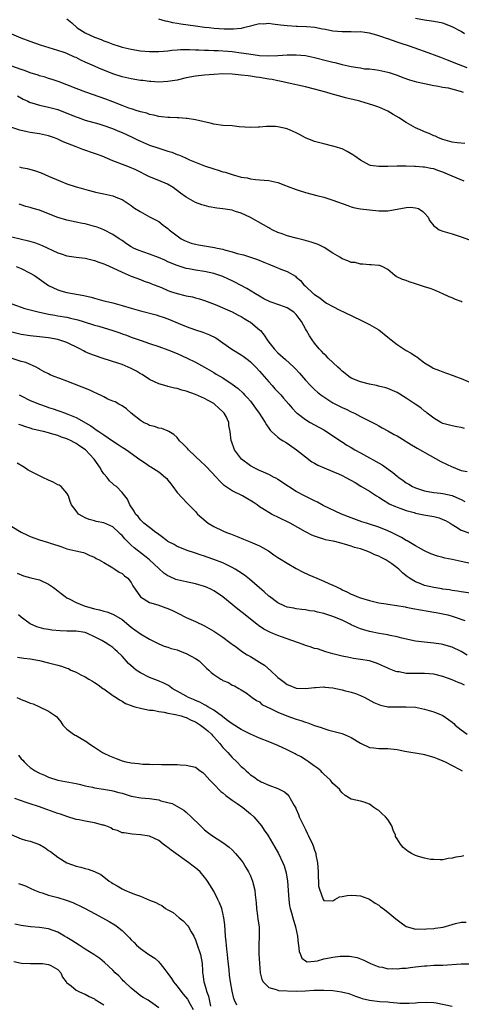
# Model space of a CAD drawing. Units: inches. Extents: x 2583000 to 2586000, y 1494000 to 1497000.
# Drawn here: x 2583389 to 2583485, y 1494338 to 1494553 of the extents above; entities that cross this region are included whole.
import ezdxf

# ---------------------------------------------------------------- set-up
doc = ezdxf.new("R2010")
doc.units = ezdxf.units.IN
doc.header["$MEASUREMENT"] = 0
doc.layers.add('LD25831494_2ft', color=186, linetype='Continuous')

msp = doc.modelspace()

# ---------------------------------------------------------------- linework, layer by layer
at = {"layer": 'LD25831494_2ft'}
for points, elevation in [([(2583398.95, 1494553), (2583400.07, 1494552.07), (2583401.22, 1494551), (2583403, 1494549.96), (2583405, 1494548.97), (2583406.45, 1494548.45), (2583407, 1494548.21), (2583407.9, 1494547.9), (2583409, 1494547.46), (2583410.38, 1494547), (2583411, 1494546.8), (2583413, 1494546.33), (2583415, 1494546.03), (2583417, 1494545.86), (2583419, 1494545.85), (2583420.05, 1494545.95), (2583421, 1494546), (2583421.88, 1494546.12), (2583423, 1494546.19), (2583423.74, 1494546.26), (2583425.71, 1494546.29), (2583427, 1494546.24), (2583427.77, 1494546.23), (2583429, 1494546.16), (2583429.86, 1494546.14), (2583431, 1494546.07), (2583431.95, 1494546.05), (2583434.09, 1494545.91), (2583435, 1494545.83), (2583437, 1494545.59), (2583438.66, 1494545.34), (2583440.99, 1494545.01), (2583443, 1494544.88), (2583445, 1494544.96), (2583447, 1494545.13), (2583448.84, 1494545.16), (2583449, 1494545.16), (2583451, 1494544.96), (2583453, 1494544.54), (2583455.83, 1494543.83), (2583457, 1494543.51), (2583457.43, 1494543.43), (2583459, 1494543.02), (2583461, 1494542.58), (2583462.4, 1494542.4), (2583463, 1494542.26), (2583463.89, 1494542.11), (2583465, 1494542.05), (2583466.1, 1494541.9), (2583467, 1494541.82), (2583469, 1494541.37), (2583469.27, 1494541.27), (2583471, 1494540.69), (2583472.22, 1494540.22), (2583473.68, 1494539.68), (2583475.24, 1494539.24), (2583477, 1494538.86), (2583479, 1494538.46), (2583479.62, 1494538.38), (2583481, 1494538.08), (2583482.1, 1494537.9), (2583484.78, 1494537.22), (2583485, 1494537.15), (2583485.41, 1494537)], 10736), ([(2583486.28, 1494542.28), (2583484.38, 1494543), (2583482, 1494544), (2583480.55, 1494544.55), (2583477, 1494545.84), (2583475.73, 1494546.27), (2583473.73, 1494547), (2583471.69, 1494547.69), (2583471, 1494547.91), (2583469, 1494548.6), (2583468.69, 1494548.69), (2583467.87, 1494549), (2583467, 1494549.3), (2583466.56, 1494549.44), (2583465, 1494549.84), (2583463.97, 1494550.03), (2583463, 1494550.12), (2583462.09, 1494550.09), (2583461, 1494550.16), (2583459.83, 1494550.17), (2583459, 1494550.14), (2583457, 1494550.29), (2583455.38, 1494550.62), (2583454.76, 1494550.76), (2583453.09, 1494551.09), (2583451.24, 1494551.24), (2583449.29, 1494551.29), (2583449, 1494551.29), (2583447, 1494551.42), (2583445.6, 1494551.6), (2583445, 1494551.69), (2583443.79, 1494551.79), (2583443, 1494551.95), (2583441.83, 1494551.83), (2583441, 1494551.89), (2583439.5, 1494551.5), (2583439, 1494551.4), (2583437.49, 1494551), (2583437, 1494550.9), (2583435.29, 1494550.71), (2583435, 1494550.73), (2583433.26, 1494550.74), (2583431.1, 1494550.9), (2583430.02, 1494551), (2583429, 1494551.11), (2583427, 1494551.36), (2583423.81, 1494551.81), (2583423, 1494551.97), (2583422.09, 1494552.09), (2583421, 1494552.39), (2583420.45, 1494552.45), (2583419, 1494552.88)], 10734), ([(2583485.72, 1494549.72), (2583485, 1494550.19), (2583483, 1494551.26), (2583481, 1494552.01), (2583479, 1494552.43), (2583477, 1494552.71), (2583475, 1494553.05)], 10732), ([(2583485.79, 1494525.79), (2583484.07, 1494525.93), (2583483, 1494526.1), (2583481.5, 1494526.5), (2583481, 1494526.66), (2583480.06, 1494527), (2583479.37, 1494527.37), (2583479, 1494527.5), (2583478.01, 1494528.01), (2583477, 1494528.34), (2583476.56, 1494528.56), (2583475.49, 1494529), (2583475, 1494529.24), (2583474.49, 1494529.51), (2583473, 1494530.37), (2583471.99, 1494531), (2583471.41, 1494531.41), (2583470.14, 1494532.14), (2583469, 1494532.85), (2583467, 1494533.74), (2583465.91, 1494534.09), (2583462.88, 1494535), (2583461.37, 1494535.37), (2583461, 1494535.48), (2583459.77, 1494535.77), (2583459, 1494535.99), (2583458.2, 1494536.2), (2583456.64, 1494536.64), (2583455.47, 1494537), (2583453, 1494537.67), (2583451, 1494538.16), (2583447, 1494539.03), (2583445.4, 1494539.4), (2583445, 1494539.43), (2583443.74, 1494539.74), (2583443, 1494539.85), (2583441, 1494540.21), (2583440.28, 1494540.28), (2583439, 1494540.49), (2583438.52, 1494540.52), (2583437, 1494540.72), (2583435, 1494540.9), (2583433, 1494540.95), (2583431, 1494540.85), (2583429, 1494540.69), (2583427, 1494540.45), (2583425, 1494540.09), (2583423, 1494539.64), (2583421, 1494539.28), (2583419, 1494539.19), (2583417.32, 1494539.32), (2583417, 1494539.33), (2583415.52, 1494539.52), (2583415, 1494539.56), (2583413, 1494539.88), (2583411, 1494540.36), (2583409, 1494541), (2583407, 1494541.76), (2583406.12, 1494542.12), (2583405, 1494542.63), (2583403, 1494543.56), (2583402, 1494544), (2583401, 1494544.52), (2583400.65, 1494544.65), (2583399, 1494545.39), (2583398.36, 1494545.64), (2583397, 1494546.1), (2583393.22, 1494547.22), (2583391, 1494548.01), (2583389, 1494548.79), (2583387, 1494549.61)], 10738), ([(2583485.62, 1494517.62), (2583483, 1494518.66), (2583481, 1494519.52), (2583479.9, 1494519.9), (2583479, 1494520.24), (2583478.35, 1494520.35), (2583477, 1494520.65), (2583476.65, 1494520.65), (2583475, 1494520.8), (2583474.79, 1494520.79), (2583473, 1494520.85), (2583472.83, 1494520.83), (2583471, 1494520.84), (2583469, 1494520.78), (2583467, 1494520.75), (2583465.23, 1494521), (2583465, 1494521.05), (2583463, 1494522.13), (2583461.75, 1494523), (2583461.33, 1494523.33), (2583461, 1494523.54), (2583460.07, 1494524.07), (2583459, 1494524.6), (2583458.72, 1494524.72), (2583457.8, 1494525), (2583457, 1494525.22), (2583455, 1494525.69), (2583453, 1494526.25), (2583451, 1494527.04), (2583449.73, 1494527.73), (2583449, 1494528.09), (2583447, 1494529.02), (2583445, 1494529.46), (2583444.5, 1494529.5), (2583442.51, 1494529.49), (2583441, 1494529.34), (2583440.66, 1494529.34), (2583439, 1494529.26), (2583436.56, 1494529.44), (2583435, 1494529.62), (2583433, 1494529.75), (2583431, 1494530.01), (2583430.21, 1494530.21), (2583427, 1494530.95), (2583425.24, 1494531.24), (2583425, 1494531.25), (2583423.38, 1494531.38), (2583423, 1494531.36), (2583421.44, 1494531.44), (2583421, 1494531.43), (2583419.61, 1494531.61), (2583419, 1494531.66), (2583417.94, 1494531.94), (2583417, 1494532.15), (2583416.38, 1494532.38), (2583415, 1494532.73), (2583414.81, 1494532.81), (2583414.11, 1494533), (2583413.27, 1494533.27), (2583413, 1494533.33), (2583412.49, 1494533.51), (2583411, 1494534.08), (2583409, 1494534.91), (2583407.49, 1494535.49), (2583403.13, 1494537), (2583401, 1494537.82), (2583399, 1494538.62), (2583397.27, 1494539.27), (2583395.77, 1494539.77), (2583395, 1494539.98), (2583394.23, 1494540.23), (2583393, 1494540.57), (2583392.69, 1494540.69), (2583391, 1494541.23), (2583389.71, 1494541.71), (2583389, 1494541.93), (2583387, 1494542.63)], 10740), ([(2583388.18, 1494536.18), (2583389.46, 1494535.46), (2583390.43, 1494535), (2583390.8, 1494534.8), (2583391, 1494534.73), (2583391.35, 1494534.65), (2583393, 1494534.15), (2583394.04, 1494533.96), (2583395, 1494533.74), (2583397, 1494533.2), (2583398.58, 1494532.58), (2583401, 1494531.59), (2583401.44, 1494531.44), (2583403, 1494530.92), (2583405.95, 1494530.05), (2583407, 1494529.71), (2583408.95, 1494529.05), (2583410.42, 1494528.42), (2583411, 1494528.2), (2583413.2, 1494527.2), (2583414.53, 1494526.53), (2583415, 1494526.31), (2583417, 1494525.46), (2583419, 1494524.76), (2583420.36, 1494524.36), (2583421, 1494524.13), (2583421.89, 1494523.89), (2583423, 1494523.42), (2583423.33, 1494523.33), (2583424.04, 1494523), (2583425, 1494522.59), (2583425.73, 1494522.27), (2583429, 1494520.94), (2583431, 1494520.25), (2583431.97, 1494519.97), (2583433, 1494519.65), (2583433.53, 1494519.53), (2583435, 1494519.06), (2583437, 1494518.49), (2583438.3, 1494518.3), (2583439, 1494518.06), (2583440.08, 1494517.92), (2583441, 1494517.9), (2583443, 1494517.74), (2583445, 1494517.27), (2583446.65, 1494516.65), (2583447, 1494516.53), (2583449, 1494515.74), (2583451, 1494515.11), (2583453.51, 1494514.49), (2583455, 1494514.09), (2583456.31, 1494513.69), (2583457, 1494513.46), (2583460.25, 1494512.25), (2583461, 1494512.01), (2583461.8, 1494511.8), (2583463, 1494511.55), (2583465, 1494511.3), (2583467, 1494511.13), (2583469, 1494511.15), (2583471, 1494511.48), (2583473, 1494511.86), (2583473.89, 1494511.89), (2583475, 1494511.79), (2583475.65, 1494511.65), (2583476.58, 1494511), (2583477, 1494510.6), (2583477.77, 1494509.77), (2583478.08, 1494509), (2583479, 1494507.86), (2583479.51, 1494507.51), (2583480.17, 1494507), (2583481, 1494506.66), (2583483, 1494506.12), (2583485, 1494505.48), (2583486.78, 1494504.78)], 10742), ([(2583485.22, 1494491.22), (2583485, 1494491.34), (2583483.75, 1494491.75), (2583483, 1494492.16), (2583482.35, 1494492.35), (2583481, 1494493.04), (2583479, 1494493.88), (2583478.18, 1494494.18), (2583477, 1494494.52), (2583475, 1494495.21), (2583473.64, 1494495.64), (2583473, 1494495.91), (2583472.16, 1494496.16), (2583470.82, 1494496.82), (2583470.47, 1494497), (2583469, 1494498.32), (2583467.71, 1494499), (2583467.17, 1494499.17), (2583467, 1494499.2), (2583465.36, 1494499.36), (2583465, 1494499.32), (2583463.52, 1494499.52), (2583463, 1494499.46), (2583461.83, 1494499.83), (2583461, 1494499.86), (2583460.25, 1494500.25), (2583459, 1494500.66), (2583458.49, 1494501), (2583457, 1494501.91), (2583455.11, 1494503.11), (2583453.77, 1494503.77), (2583452.28, 1494504.28), (2583450.7, 1494504.7), (2583449, 1494505.13), (2583447, 1494505.68), (2583445.9, 1494506.1), (2583445, 1494506.42), (2583443.77, 1494507), (2583443.27, 1494507.27), (2583443, 1494507.41), (2583440.69, 1494508.69), (2583440.18, 1494509), (2583439, 1494509.64), (2583437, 1494510.58), (2583435.74, 1494511), (2583435, 1494511.23), (2583433.47, 1494511.47), (2583433, 1494511.58), (2583431.71, 1494511.71), (2583430.01, 1494512.01), (2583429, 1494512.25), (2583428.43, 1494512.43), (2583427, 1494512.96), (2583425, 1494514.09), (2583423.76, 1494515), (2583422.18, 1494516.18), (2583420.92, 1494516.92), (2583419, 1494517.7), (2583417, 1494518.55), (2583416.13, 1494519), (2583415, 1494519.54), (2583414.03, 1494520.03), (2583412.64, 1494520.64), (2583411.68, 1494521), (2583409, 1494522.05), (2583406.69, 1494523), (2583405.46, 1494523.46), (2583405, 1494523.6), (2583402.46, 1494524.46), (2583401, 1494525.04), (2583398.18, 1494526.18), (2583397, 1494526.73), (2583396.31, 1494527), (2583395, 1494527.47), (2583393, 1494527.91), (2583391, 1494528.21), (2583390.34, 1494528.34), (2583388.71, 1494528.71), (2583387, 1494529.26)], 10744), ([(2583388.68, 1494520.68), (2583389, 1494520.59), (2583390.33, 1494520.33), (2583391.9, 1494519.9), (2583393.37, 1494519.37), (2583395, 1494518.68), (2583397.55, 1494517.55), (2583399, 1494516.97), (2583401, 1494516.37), (2583402.08, 1494516.08), (2583403.62, 1494515.62), (2583405, 1494515.27), (2583405.2, 1494515.2), (2583407, 1494514.85), (2583409, 1494514.42), (2583410.02, 1494513.98), (2583411, 1494513.58), (2583411.93, 1494513), (2583413, 1494512.25), (2583413.72, 1494511.72), (2583414.99, 1494511), (2583417, 1494509.83), (2583418.6, 1494509), (2583419, 1494508.77), (2583419.98, 1494507.98), (2583421, 1494507.28), (2583421.31, 1494507), (2583423, 1494505.66), (2583423.92, 1494505), (2583424.64, 1494504.64), (2583425, 1494504.48), (2583426.1, 1494504.1), (2583427, 1494503.85), (2583427.71, 1494503.71), (2583431.14, 1494503.14), (2583431.73, 1494503), (2583433, 1494502.74), (2583433.38, 1494502.62), (2583435, 1494502.21), (2583436.15, 1494501.85), (2583437.51, 1494501.51), (2583439, 1494501.03), (2583440.52, 1494500.52), (2583441.95, 1494499.95), (2583443, 1494499.48), (2583444.27, 1494499), (2583445.62, 1494498.38), (2583447, 1494497.86), (2583448.84, 1494496.84), (2583449, 1494496.68), (2583449.9, 1494495.9), (2583450.64, 1494495), (2583451, 1494494.71), (2583452.79, 1494493), (2583452.92, 1494492.92), (2583453, 1494492.84), (2583454.15, 1494492.15), (2583455, 1494491.39), (2583455.61, 1494491), (2583457, 1494490.24), (2583458.53, 1494489.47), (2583459.48, 1494489), (2583463.24, 1494487.24), (2583465, 1494486.33), (2583467, 1494485.15), (2583469, 1494483.58), (2583469.71, 1494483), (2583471, 1494481.98), (2583473, 1494480.68), (2583474.06, 1494480.06), (2583475, 1494479.4), (2583475.27, 1494479.27), (2583477, 1494477.96), (2583478.57, 1494477), (2583478.85, 1494476.85), (2583480.27, 1494476.27), (2583481, 1494476.02), (2583481.74, 1494475.74), (2583483.22, 1494475.22), (2583483.71, 1494475), (2583485, 1494474.55), (2583487, 1494473.7)], 10746), ([(2583485.69, 1494463.69), (2583485, 1494463.87), (2583484.03, 1494464.03), (2583483, 1494464.27), (2583482.39, 1494464.39), (2583481, 1494464.78), (2583480.84, 1494464.84), (2583480.51, 1494465), (2583479, 1494465.88), (2583477.57, 1494467), (2583477.27, 1494467.27), (2583477, 1494467.43), (2583476.16, 1494468.16), (2583474.95, 1494469), (2583473, 1494470.3), (2583471, 1494471.48), (2583469, 1494472.36), (2583468.51, 1494472.51), (2583466.92, 1494472.92), (2583466.47, 1494473), (2583465, 1494473.32), (2583463, 1494473.84), (2583461, 1494474.67), (2583460.48, 1494475), (2583459.67, 1494475.67), (2583459, 1494476.15), (2583458.57, 1494476.57), (2583458.05, 1494477), (2583455.96, 1494479), (2583455.52, 1494479.52), (2583455, 1494479.95), (2583454.53, 1494480.53), (2583454.03, 1494481), (2583453, 1494482.26), (2583452.46, 1494483), (2583451.87, 1494483.87), (2583451.24, 1494485), (2583451, 1494485.38), (2583450.14, 1494487), (2583449.62, 1494487.62), (2583449, 1494488.49), (2583448.51, 1494489), (2583447, 1494489.95), (2583445.44, 1494490.56), (2583443.31, 1494491.31), (2583441.95, 1494491.95), (2583441, 1494492.48), (2583440.12, 1494493), (2583438.21, 1494494.21), (2583435.6, 1494495.6), (2583435, 1494495.86), (2583434.23, 1494496.23), (2583433, 1494496.77), (2583432.36, 1494497), (2583431, 1494497.45), (2583429, 1494497.87), (2583427, 1494498.16), (2583425.55, 1494498.45), (2583425, 1494498.54), (2583423, 1494499.18), (2583421, 1494500.02), (2583420.33, 1494500.33), (2583418.93, 1494500.93), (2583417, 1494501.67), (2583414.54, 1494502.54), (2583413.54, 1494503), (2583413, 1494503.29), (2583411.95, 1494503.95), (2583411, 1494504.62), (2583410.4, 1494505), (2583409, 1494505.99), (2583407, 1494507), (2583405.55, 1494507.55), (2583405, 1494507.73), (2583403, 1494508.28), (2583402.39, 1494508.39), (2583401, 1494508.68), (2583399, 1494509.07), (2583397, 1494509.68), (2583395, 1494510.49), (2583393, 1494511.24), (2583391.63, 1494511.63), (2583391, 1494511.82), (2583390.06, 1494512.06), (2583389, 1494512.39), (2583388.54, 1494512.54)], 10748), ([(2583387, 1494505.48), (2583388.81, 1494505), (2583390.61, 1494504.61), (2583392.16, 1494504.16), (2583393.58, 1494503.58), (2583397, 1494501.99), (2583397.74, 1494501.74), (2583399, 1494501.33), (2583401, 1494501.02), (2583403, 1494500.77), (2583405, 1494500.29), (2583405.94, 1494499.94), (2583407, 1494499.58), (2583407.38, 1494499.38), (2583409, 1494498.71), (2583411, 1494497.72), (2583413, 1494496.85), (2583415, 1494496.12), (2583415.8, 1494495.8), (2583417, 1494495.43), (2583417.28, 1494495.28), (2583417.98, 1494495), (2583419.63, 1494494.37), (2583421, 1494493.77), (2583421.56, 1494493.56), (2583423, 1494493.08), (2583424.69, 1494492.69), (2583425, 1494492.59), (2583426.36, 1494492.36), (2583427, 1494492.15), (2583427.93, 1494491.93), (2583429, 1494491.56), (2583431.34, 1494490.66), (2583435, 1494489.11), (2583436.36, 1494488.36), (2583437, 1494488.05), (2583437.64, 1494487.64), (2583438.75, 1494487), (2583439, 1494486.83), (2583441, 1494485.18), (2583441.19, 1494485), (2583442.01, 1494484.01), (2583442.64, 1494483), (2583443, 1494482.51), (2583444.16, 1494481), (2583445, 1494480.15), (2583446.67, 1494478.67), (2583448.51, 1494477), (2583448.75, 1494476.75), (2583449.71, 1494475.71), (2583451, 1494474.2), (2583452.1, 1494473), (2583453, 1494472.13), (2583453.6, 1494471.6), (2583454.37, 1494471), (2583455, 1494470.56), (2583457, 1494469.29), (2583459, 1494468.24), (2583459.86, 1494467.86), (2583461, 1494467.29), (2583461.68, 1494467), (2583463, 1494466.29), (2583464.47, 1494465.53), (2583465.61, 1494465), (2583466.52, 1494464.52), (2583467, 1494464.21), (2583467.77, 1494463.77), (2583469, 1494463.14), (2583470.38, 1494462.38), (2583471, 1494462.07), (2583472.74, 1494461), (2583473, 1494460.86), (2583474.1, 1494460.1), (2583475, 1494459.62), (2583475.36, 1494459.36), (2583478.21, 1494457.79), (2583480.5, 1494456.5), (2583483, 1494455.29), (2583483.22, 1494455.22), (2583483.72, 1494455), (2583485, 1494454.53), (2583486.25, 1494454.25)], 10750), ([(2583387.9, 1494499), (2583389, 1494498.54), (2583391, 1494497.54), (2583391.88, 1494497), (2583395, 1494494.86), (2583397, 1494493.86), (2583397.66, 1494493.66), (2583399, 1494493.29), (2583402.66, 1494492.66), (2583404.27, 1494492.27), (2583405, 1494492.04), (2583407, 1494491.53), (2583407.4, 1494491.4), (2583409, 1494491.05), (2583411, 1494490.51), (2583413, 1494489.87), (2583415, 1494489.28), (2583418.42, 1494488.42), (2583419, 1494488.25), (2583419.95, 1494487.95), (2583421, 1494487.59), (2583425, 1494485.91), (2583427, 1494485.17), (2583428.65, 1494484.65), (2583430.11, 1494484.11), (2583431.44, 1494483.44), (2583433, 1494482.36), (2583434.96, 1494480.96), (2583437, 1494479.74), (2583437.45, 1494479.45), (2583437.99, 1494479), (2583438.56, 1494478.56), (2583439, 1494478.2), (2583440.21, 1494477), (2583441, 1494476.14), (2583442.02, 1494475), (2583443, 1494473.84), (2583443.77, 1494473), (2583444.34, 1494472.34), (2583445.61, 1494471), (2583446.25, 1494470.25), (2583447.39, 1494469), (2583448.09, 1494468.09), (2583449.07, 1494467.07), (2583449.17, 1494467), (2583451, 1494465.63), (2583452.07, 1494465), (2583453, 1494464.49), (2583455, 1494463.36), (2583455.59, 1494463), (2583457, 1494462.09), (2583458.86, 1494460.86), (2583459, 1494460.78), (2583460.05, 1494460.05), (2583461, 1494459.51), (2583461.8, 1494459), (2583463, 1494458.32), (2583467.77, 1494455.77), (2583470.09, 1494454.09), (2583471, 1494453.27), (2583471.36, 1494453), (2583472.33, 1494452.33), (2583473, 1494451.81), (2583473.54, 1494451.54), (2583474.37, 1494451), (2583475, 1494450.7), (2583477, 1494450.05), (2583478.13, 1494449.87), (2583479, 1494449.71), (2583480.43, 1494449.57), (2583481, 1494449.48), (2583483, 1494449.03), (2583484.43, 1494448.43), (2583485, 1494448.16), (2583485.76, 1494447.76)], 10752), ([(2583387, 1494490.84), (2583389.84, 1494489.84), (2583393, 1494489.02), (2583394.67, 1494488.67), (2583395, 1494488.62), (2583396.35, 1494488.35), (2583397, 1494488.26), (2583399, 1494487.9), (2583399.75, 1494487.75), (2583401.36, 1494487.36), (2583402.54, 1494487), (2583405, 1494486.21), (2583405.95, 1494485.95), (2583409, 1494485.01), (2583410.51, 1494484.51), (2583411, 1494484.33), (2583411.99, 1494483.99), (2583413, 1494483.6), (2583415.17, 1494482.83), (2583417, 1494482.2), (2583419, 1494481.53), (2583421, 1494480.82), (2583423, 1494480.01), (2583425.2, 1494479), (2583427, 1494478.09), (2583429, 1494477.03), (2583431, 1494475.89), (2583431.54, 1494475.54), (2583433, 1494474.68), (2583435, 1494473.36), (2583436.35, 1494472.35), (2583437.39, 1494471.39), (2583437.74, 1494471), (2583438.37, 1494470.37), (2583439, 1494469.6), (2583440.12, 1494468.12), (2583440.92, 1494467), (2583442.24, 1494465), (2583442.48, 1494464.48), (2583443, 1494463.75), (2583443.29, 1494463.29), (2583443.6, 1494463), (2583445, 1494461.75), (2583445.41, 1494461.41), (2583446.13, 1494461), (2583446.65, 1494460.65), (2583447, 1494460.43), (2583449.04, 1494459.04), (2583451, 1494457.46), (2583452.42, 1494456.42), (2583453, 1494456.12), (2583453.7, 1494455.7), (2583455.09, 1494455.09), (2583457, 1494454.31), (2583458.23, 1494453.77), (2583459, 1494453.43), (2583459.85, 1494453), (2583461.86, 1494451.86), (2583463.11, 1494451.11), (2583465, 1494450.01), (2583466.51, 1494449), (2583467, 1494448.71), (2583468.01, 1494448.01), (2583469, 1494447.45), (2583469.27, 1494447.27), (2583470.63, 1494446.63), (2583471, 1494446.48), (2583471.78, 1494446.22), (2583473, 1494445.75), (2583474.69, 1494445.31), (2583475, 1494445.2), (2583476.07, 1494445), (2583476.83, 1494444.83), (2583479, 1494444.45), (2583480.17, 1494444.17), (2583481, 1494443.85), (2583481.58, 1494443.58), (2583482.6, 1494443), (2583483, 1494442.71), (2583483.72, 1494442.28), (2583485, 1494441.46), (2583486.83, 1494440.83)], 10754), ([(2583487, 1494434.22), (2583485, 1494434.69), (2583483, 1494435.11), (2583481.4, 1494435.4), (2583481, 1494435.55), (2583479.8, 1494435.8), (2583478.37, 1494436.37), (2583477, 1494436.96), (2583475, 1494438.1), (2583473.2, 1494439.2), (2583473, 1494439.27), (2583471.93, 1494439.93), (2583469.77, 1494441), (2583469, 1494441.36), (2583467, 1494442.14), (2583465, 1494442.8), (2583464.34, 1494443), (2583463.34, 1494443.34), (2583461, 1494444.18), (2583458.84, 1494445), (2583454.88, 1494446.88), (2583453.6, 1494447.6), (2583453, 1494447.88), (2583452.27, 1494448.27), (2583450.92, 1494448.92), (2583449, 1494449.95), (2583447.32, 1494451), (2583445, 1494452.57), (2583444.73, 1494452.73), (2583444.18, 1494453), (2583443, 1494453.66), (2583441.88, 1494454.12), (2583441, 1494454.51), (2583439.95, 1494455), (2583439, 1494455.55), (2583437.08, 1494457), (2583435.56, 1494459), (2583434.89, 1494460.89), (2583434.83, 1494461), (2583434.61, 1494463), (2583434.32, 1494464.32), (2583434.3, 1494465), (2583433.69, 1494466.31), (2583433.31, 1494467), (2583433, 1494467.32), (2583432.12, 1494468.12), (2583431.2, 1494469), (2583431, 1494469.13), (2583429.79, 1494469.79), (2583429, 1494470.17), (2583427.04, 1494471.04), (2583425, 1494471.82), (2583424.04, 1494472.04), (2583423, 1494472.41), (2583422.45, 1494472.45), (2583421, 1494472.85), (2583420.87, 1494472.87), (2583419, 1494473.38), (2583417, 1494474.33), (2583415.41, 1494475.41), (2583415, 1494475.61), (2583414.16, 1494476.16), (2583413, 1494476.74), (2583411, 1494477.59), (2583410.07, 1494477.93), (2583406.9, 1494478.9), (2583405, 1494479.54), (2583403.96, 1494479.96), (2583403, 1494480.36), (2583402.57, 1494480.57), (2583401.83, 1494481), (2583399, 1494482.39), (2583397.25, 1494483), (2583397, 1494483.07), (2583395, 1494483.41), (2583393, 1494483.65), (2583391, 1494483.86), (2583389, 1494484.15), (2583387, 1494484.65)], 10756), ([(2583487, 1494427.73), (2583485, 1494428.02), (2583484.18, 1494428.18), (2583483, 1494428.33), (2583482.45, 1494428.45), (2583481, 1494428.66), (2583480.72, 1494428.72), (2583479, 1494428.99), (2583477, 1494429.46), (2583476.2, 1494429.8), (2583475, 1494430.24), (2583473.72, 1494431), (2583473.29, 1494431.29), (2583473, 1494431.57), (2583472.17, 1494432.17), (2583471.36, 1494433), (2583471, 1494433.31), (2583469.88, 1494434.12), (2583469, 1494434.73), (2583468.56, 1494435), (2583467.5, 1494435.5), (2583467, 1494435.79), (2583466.11, 1494436.11), (2583465, 1494436.69), (2583464.76, 1494436.76), (2583464.24, 1494437), (2583463, 1494437.4), (2583461.7, 1494437.7), (2583461, 1494437.99), (2583459.54, 1494438.46), (2583459, 1494438.57), (2583457.45, 1494439), (2583457.07, 1494439.07), (2583457, 1494439.1), (2583455.4, 1494439.4), (2583455, 1494439.55), (2583453.86, 1494439.86), (2583453, 1494440.16), (2583452.42, 1494440.42), (2583451, 1494441.1), (2583447.71, 1494443), (2583447.24, 1494443.24), (2583443.58, 1494445), (2583443, 1494445.32), (2583442.07, 1494445.93), (2583441, 1494446.6), (2583440.45, 1494447), (2583439.59, 1494447.59), (2583438.36, 1494448.36), (2583437.25, 1494449), (2583435, 1494450.08), (2583433.26, 1494451.26), (2583433, 1494451.49), (2583432.23, 1494452.23), (2583431.58, 1494453), (2583429.39, 1494455.39), (2583429, 1494455.76), (2583428.34, 1494456.34), (2583425.53, 1494459), (2583425.29, 1494459.29), (2583424.3, 1494460.3), (2583423.56, 1494461), (2583423, 1494461.71), (2583422.33, 1494462.33), (2583421.18, 1494463), (2583421.1, 1494463.1), (2583419.66, 1494463.66), (2583419, 1494463.76), (2583418.07, 1494464.07), (2583417, 1494464.35), (2583416.57, 1494464.57), (2583415.66, 1494465), (2583415, 1494465.41), (2583413.01, 1494467.01), (2583411.95, 1494467.95), (2583411, 1494468.58), (2583410.77, 1494468.77), (2583410.29, 1494469), (2583409.48, 1494469.48), (2583409, 1494469.63), (2583407.91, 1494470.09), (2583407, 1494470.57), (2583406.74, 1494470.74), (2583405.39, 1494471.39), (2583405, 1494471.51), (2583404, 1494472), (2583399, 1494473.98), (2583397.44, 1494474.56), (2583396.21, 1494475), (2583395.36, 1494475.36), (2583395, 1494475.56), (2583394.03, 1494476.03), (2583393, 1494476.6), (2583392.76, 1494476.76), (2583392.28, 1494477), (2583390.02, 1494478.02), (2583389, 1494478.29), (2583387.07, 1494478.93)], 10758), ([(2583388.58, 1494471), (2583389, 1494470.77), (2583391, 1494469.77), (2583393, 1494468.93), (2583394.45, 1494468.45), (2583395, 1494468.24), (2583395.97, 1494467.97), (2583397, 1494467.6), (2583397.46, 1494467.46), (2583398.65, 1494467), (2583399, 1494466.89), (2583399.21, 1494466.79), (2583401, 1494466.07), (2583404.22, 1494464.22), (2583405, 1494463.65), (2583405.4, 1494463.4), (2583405.97, 1494463), (2583406.6, 1494462.6), (2583407, 1494462.28), (2583408.95, 1494461), (2583410.15, 1494460.15), (2583411, 1494459.62), (2583411.37, 1494459.37), (2583411.97, 1494459), (2583414.9, 1494456.9), (2583416.09, 1494456.09), (2583417, 1494455.48), (2583417.32, 1494455.32), (2583419, 1494454.21), (2583420.49, 1494453), (2583420.74, 1494452.74), (2583421, 1494452.37), (2583421.63, 1494451.63), (2583422.12, 1494451), (2583423, 1494449.71), (2583425.31, 1494447.31), (2583425.59, 1494447), (2583427, 1494445.57), (2583427.49, 1494445), (2583429.35, 1494443.35), (2583429.8, 1494443), (2583431, 1494442.28), (2583433, 1494441.32), (2583433.8, 1494441), (2583434.69, 1494440.69), (2583435, 1494440.55), (2583436.13, 1494440.13), (2583437.53, 1494439.53), (2583438.97, 1494438.97), (2583441, 1494438.07), (2583442.96, 1494436.96), (2583444.14, 1494436.13), (2583445, 1494435.56), (2583445.32, 1494435.32), (2583447, 1494434.28), (2583449, 1494433.13), (2583450.38, 1494432.38), (2583451.75, 1494431.75), (2583453.5, 1494431), (2583455, 1494430.39), (2583456.12, 1494429.88), (2583457, 1494429.51), (2583458.69, 1494428.69), (2583459, 1494428.52), (2583460.04, 1494428.04), (2583461, 1494427.54), (2583461.39, 1494427.39), (2583462.25, 1494427), (2583463, 1494426.72), (2583465, 1494426.13), (2583467, 1494425.67), (2583468.58, 1494425.42), (2583469, 1494425.34), (2583470.91, 1494425.09), (2583472.77, 1494424.77), (2583473, 1494424.74), (2583474.44, 1494424.44), (2583477.8, 1494423.8), (2583479, 1494423.62), (2583479.51, 1494423.51), (2583481, 1494423.25), (2583482.03, 1494423), (2583483, 1494422.74), (2583483.42, 1494422.58), (2583485.77, 1494421.77)], 10760), ([(2583486.27, 1494414.27), (2583485, 1494415.02), (2583483, 1494415.97), (2583482.22, 1494416.22), (2583481, 1494416.55), (2583480.62, 1494416.62), (2583479, 1494416.86), (2583477, 1494417.05), (2583475, 1494417.3), (2583472.06, 1494417.94), (2583471, 1494418.23), (2583469.49, 1494418.51), (2583469, 1494418.64), (2583467.05, 1494418.95), (2583465, 1494419.38), (2583463.74, 1494419.74), (2583463, 1494419.99), (2583462.28, 1494420.28), (2583461, 1494420.88), (2583460.77, 1494421), (2583459, 1494421.85), (2583457, 1494422.68), (2583455.22, 1494423.22), (2583455, 1494423.32), (2583453.6, 1494423.6), (2583453, 1494423.81), (2583451.94, 1494423.94), (2583451, 1494424.13), (2583450.22, 1494424.22), (2583449, 1494424.33), (2583448.46, 1494424.46), (2583447, 1494424.72), (2583446.34, 1494425), (2583445, 1494425.68), (2583443.17, 1494427), (2583443, 1494427.14), (2583442.04, 1494428.05), (2583441, 1494428.92), (2583438.82, 1494430.82), (2583437.68, 1494431.68), (2583436.49, 1494432.49), (2583435.69, 1494433), (2583435, 1494433.39), (2583433, 1494434.37), (2583431, 1494435.13), (2583429.58, 1494435.58), (2583429, 1494435.8), (2583428.08, 1494436.08), (2583427, 1494436.48), (2583426.59, 1494436.59), (2583425.43, 1494437), (2583423, 1494437.96), (2583422.34, 1494438.34), (2583421, 1494439.05), (2583419.92, 1494439.92), (2583419, 1494440.53), (2583418.75, 1494440.75), (2583418.35, 1494441), (2583417, 1494442.04), (2583415.78, 1494443), (2583415.4, 1494443.4), (2583415, 1494443.78), (2583414.49, 1494444.49), (2583413.95, 1494445), (2583413.66, 1494445.66), (2583412.73, 1494447), (2583412.23, 1494448.23), (2583411.63, 1494449), (2583411, 1494449.72), (2583409.78, 1494451), (2583409.32, 1494451.32), (2583409, 1494451.58), (2583408.26, 1494452.26), (2583407.75, 1494453), (2583407, 1494453.79), (2583406.51, 1494454.51), (2583406.28, 1494455), (2583404.92, 1494457), (2583403.02, 1494459.02), (2583401.82, 1494459.82), (2583401, 1494460.42), (2583400.58, 1494460.58), (2583399.89, 1494461), (2583399, 1494461.44), (2583397.8, 1494461.8), (2583397, 1494462.13), (2583395.41, 1494462.59), (2583395, 1494462.69), (2583393.85, 1494463), (2583393.15, 1494463.15), (2583391.54, 1494463.54), (2583391, 1494463.73), (2583389.99, 1494463.99), (2583389, 1494464.37), (2583388.52, 1494464.52)], 10762), ([(2583485.73, 1494407.73), (2583485, 1494408.04), (2583484.3, 1494408.3), (2583483, 1494408.86), (2583481, 1494409.58), (2583479, 1494410.09), (2583477, 1494410.27), (2583475.79, 1494410.21), (2583473.76, 1494410.24), (2583473, 1494410.27), (2583471.42, 1494410.58), (2583471, 1494410.64), (2583470.71, 1494410.71), (2583470.01, 1494411), (2583469.28, 1494411.28), (2583468.99, 1494411.41), (2583467, 1494412.31), (2583466.5, 1494412.5), (2583465, 1494412.98), (2583463, 1494413.33), (2583461.51, 1494413.51), (2583460.18, 1494413.82), (2583459, 1494414.01), (2583457.59, 1494414.41), (2583457, 1494414.54), (2583455.44, 1494415), (2583453.6, 1494415.6), (2583453, 1494415.72), (2583452.07, 1494416.07), (2583451, 1494416.33), (2583450.53, 1494416.53), (2583449.28, 1494417), (2583447, 1494417.77), (2583445.76, 1494418.24), (2583445, 1494418.5), (2583443.87, 1494419), (2583443.25, 1494419.25), (2583441.92, 1494419.92), (2583440.74, 1494420.74), (2583440.42, 1494421), (2583439, 1494422.06), (2583437.83, 1494423), (2583436.24, 1494424.24), (2583433, 1494426.94), (2583431.79, 1494427.79), (2583431, 1494428.29), (2583430.54, 1494428.54), (2583429.57, 1494429), (2583429, 1494429.23), (2583427, 1494429.8), (2583425, 1494430.21), (2583423, 1494430.69), (2583422.77, 1494430.77), (2583421.37, 1494431.37), (2583421, 1494431.55), (2583420.13, 1494432.13), (2583419, 1494433.1), (2583417.02, 1494435.02), (2583415.93, 1494435.93), (2583413.64, 1494437.64), (2583413, 1494438.2), (2583412.17, 1494439), (2583411.59, 1494439.59), (2583411, 1494440.31), (2583410.65, 1494440.65), (2583410.34, 1494441), (2583409, 1494442.19), (2583407, 1494443.1), (2583405.4, 1494443.4), (2583405, 1494443.53), (2583403.82, 1494443.82), (2583403, 1494444.21), (2583402.44, 1494444.44), (2583401.54, 1494445), (2583401, 1494445.7), (2583399.95, 1494447), (2583399.73, 1494447.73), (2583399.31, 1494449), (2583399, 1494449.59), (2583397.7, 1494451), (2583397.27, 1494451.27), (2583397, 1494451.38), (2583395.95, 1494451.95), (2583395, 1494452.36), (2583393.75, 1494453), (2583393, 1494453.32), (2583391, 1494454.34), (2583390.57, 1494454.57), (2583389.93, 1494455), (2583389.34, 1494455.34), (2583388.13, 1494456.13)], 10764), ([(2583387, 1494442.3), (2583389, 1494441.05), (2583390.41, 1494440.41), (2583391, 1494440.12), (2583393, 1494439.39), (2583395, 1494438.79), (2583395.34, 1494438.66), (2583397, 1494438.13), (2583397.88, 1494437.88), (2583399, 1494437.43), (2583400.95, 1494437), (2583402.59, 1494436.59), (2583403, 1494436.46), (2583403.98, 1494435.98), (2583405, 1494435.64), (2583405.35, 1494435.35), (2583406.03, 1494435), (2583407, 1494434.42), (2583408.27, 1494433.73), (2583409, 1494433.25), (2583409.43, 1494433), (2583410.37, 1494432.37), (2583411, 1494432.05), (2583411.56, 1494431.56), (2583412.24, 1494431), (2583413, 1494430.05), (2583413.38, 1494429.38), (2583415, 1494426.99), (2583417, 1494425.75), (2583418.82, 1494425.18), (2583420.58, 1494424.58), (2583421, 1494424.42), (2583421.99, 1494423.99), (2583423.34, 1494423.34), (2583425, 1494422.48), (2583427, 1494421.56), (2583429, 1494420.6), (2583431, 1494419.48), (2583433, 1494418.18), (2583434.53, 1494417), (2583434.8, 1494416.8), (2583435, 1494416.67), (2583435.95, 1494415.95), (2583437.29, 1494415), (2583438.33, 1494414.33), (2583439, 1494413.94), (2583441, 1494412.7), (2583442.07, 1494412.07), (2583442.8, 1494411.41), (2583443, 1494411.22), (2583443.14, 1494411.14), (2583443.28, 1494411), (2583445, 1494409.4), (2583445.51, 1494409), (2583446.38, 1494408.38), (2583447, 1494407.85), (2583447.63, 1494407.63), (2583449, 1494407.05), (2583451, 1494406.99), (2583453, 1494407.22), (2583453.21, 1494407.21), (2583455, 1494407.31), (2583455.26, 1494407.26), (2583457, 1494407.1), (2583459, 1494406.68), (2583459.45, 1494406.55), (2583461, 1494406.16), (2583461.91, 1494405.91), (2583463, 1494405.46), (2583463.97, 1494405), (2583465.91, 1494403.91), (2583467, 1494403.46), (2583467.35, 1494403.35), (2583469, 1494403), (2583471.06, 1494402.94), (2583473, 1494403), (2583475, 1494402.89), (2583477, 1494402.49), (2583479, 1494401.92), (2583481, 1494401.09), (2583482.24, 1494400.24), (2583483, 1494399.63), (2583483.34, 1494399.34), (2583483.69, 1494399), (2583485, 1494397.93), (2583486.27, 1494397)], 10766), ([(2583388.11, 1494432.11), (2583389, 1494431.73), (2583389.55, 1494431.55), (2583391.13, 1494431.13), (2583393, 1494430.68), (2583395, 1494429.75), (2583396.06, 1494429), (2583397, 1494428.27), (2583397.7, 1494427.7), (2583398.63, 1494427), (2583399, 1494426.75), (2583399.46, 1494426.54), (2583401, 1494425.74), (2583402.77, 1494425), (2583405, 1494424.35), (2583406.11, 1494424.11), (2583407, 1494423.83), (2583407.68, 1494423.68), (2583409, 1494423.21), (2583409.14, 1494423.14), (2583411, 1494422.01), (2583413, 1494420.35), (2583413.8, 1494419.8), (2583415, 1494418.92), (2583417, 1494417.7), (2583419, 1494416.68), (2583420.21, 1494416.21), (2583421, 1494415.97), (2583421.72, 1494415.72), (2583423, 1494415.37), (2583424.06, 1494415), (2583425, 1494414.63), (2583427, 1494413.55), (2583427.84, 1494413), (2583429, 1494411.83), (2583429.43, 1494411.43), (2583429.45, 1494411.41), (2583429.92, 1494411), (2583430.47, 1494410.47), (2583431, 1494410.01), (2583432.53, 1494409), (2583432.85, 1494408.85), (2583433, 1494408.75), (2583434.26, 1494408.26), (2583435, 1494407.73), (2583435.52, 1494407.52), (2583436.46, 1494407), (2583437, 1494406.66), (2583438.05, 1494406.05), (2583439, 1494405.32), (2583439.37, 1494405), (2583440.36, 1494404.36), (2583441, 1494404.03), (2583441.52, 1494403.52), (2583442.55, 1494403), (2583443.36, 1494402.64), (2583445, 1494401.78), (2583446.98, 1494400.98), (2583449, 1494400.27), (2583449.99, 1494399.99), (2583451, 1494399.6), (2583451.5, 1494399.5), (2583453, 1494398.9), (2583454.45, 1494398.45), (2583455, 1494398.22), (2583456.09, 1494397.91), (2583457, 1494397.7), (2583459, 1494397.19), (2583461, 1494396.32), (2583463, 1494395.05), (2583465, 1494394.13), (2583465.95, 1494394.05), (2583467, 1494393.91), (2583468.08, 1494393.92), (2583469, 1494393.88), (2583471, 1494393.64), (2583472.7, 1494393.3), (2583476.66, 1494392.66), (2583477, 1494392.58), (2583478.24, 1494392.24), (2583479, 1494392.02), (2583479.71, 1494391.71), (2583481, 1494391.2), (2583481.45, 1494391), (2583483, 1494390.21), (2583484.69, 1494389.31), (2583485.22, 1494389)], 10768), ([(2583485.54, 1494370.46), (2583485, 1494370.38), (2583483.77, 1494370.23), (2583483, 1494370.01), (2583482.1, 1494369.9), (2583481, 1494369.65), (2583480.38, 1494369.62), (2583479, 1494369.66), (2583478.28, 1494369.72), (2583477, 1494369.95), (2583475.65, 1494370.35), (2583475, 1494370.56), (2583474.17, 1494371), (2583473.43, 1494371.43), (2583472.29, 1494372.29), (2583471.71, 1494373), (2583471, 1494374.17), (2583470.67, 1494374.67), (2583470.62, 1494375), (2583470.11, 1494376.11), (2583469.86, 1494377), (2583469, 1494378.44), (2583468.48, 1494379), (2583467.7, 1494379.7), (2583467, 1494380.39), (2583466.56, 1494380.56), (2583465.95, 1494381), (2583465, 1494381.75), (2583463.8, 1494382.2), (2583463, 1494382.42), (2583461, 1494382.85), (2583459.68, 1494383.68), (2583459, 1494384.21), (2583458.65, 1494384.65), (2583458.41, 1494385), (2583457, 1494386.27), (2583456.47, 1494387), (2583455, 1494388.28), (2583454.67, 1494388.67), (2583454.34, 1494389), (2583453.61, 1494389.61), (2583453, 1494390.02), (2583451.69, 1494391), (2583451.28, 1494391.28), (2583451, 1494391.43), (2583450.05, 1494392.05), (2583449, 1494392.59), (2583448.74, 1494392.74), (2583447, 1494393.63), (2583445, 1494394.53), (2583443.25, 1494395.25), (2583441, 1494396.16), (2583439, 1494397.05), (2583437, 1494398.02), (2583435, 1494399.28), (2583434.04, 1494400.03), (2583433, 1494400.81), (2583432.9, 1494400.9), (2583431, 1494402.28), (2583429.75, 1494403), (2583429.28, 1494403.28), (2583429, 1494403.4), (2583427.99, 1494403.99), (2583427, 1494404.38), (2583426.58, 1494404.58), (2583425.53, 1494405), (2583425, 1494405.28), (2583423, 1494406.41), (2583422.61, 1494406.61), (2583421.96, 1494407), (2583421.41, 1494407.42), (2583421, 1494407.69), (2583420.15, 1494408.15), (2583418.75, 1494408.75), (2583417, 1494409.39), (2583415, 1494410.4), (2583414.1, 1494411), (2583413.57, 1494411.41), (2583413.48, 1494411.48), (2583412.44, 1494412.44), (2583411, 1494414.03), (2583410.05, 1494415), (2583409.47, 1494415.47), (2583409, 1494415.88), (2583408.32, 1494416.32), (2583407.31, 1494417), (2583406.59, 1494417.41), (2583405, 1494418.27), (2583403.49, 1494419), (2583403, 1494419.18), (2583401, 1494419.46), (2583399, 1494419.47), (2583397.52, 1494419.52), (2583395.69, 1494419.69), (2583395, 1494419.82), (2583393.98, 1494419.98), (2583392.44, 1494420.45), (2583391, 1494421.1), (2583389.87, 1494421.87), (2583389, 1494422.49), (2583388.42, 1494423)], 10770), ([(2583388.23, 1494413.77), (2583389.57, 1494413.57), (2583391, 1494413.42), (2583393, 1494413.07), (2583395, 1494412.59), (2583397, 1494412.08), (2583397.83, 1494411.83), (2583399, 1494411.41), (2583399.3, 1494411.3), (2583399.87, 1494411), (2583401, 1494410.53), (2583402.03, 1494409.97), (2583403, 1494409.49), (2583403.8, 1494409), (2583404.57, 1494408.57), (2583405, 1494408.25), (2583405.77, 1494407.78), (2583406.84, 1494407), (2583407, 1494406.87), (2583409, 1494405.43), (2583409.73, 1494405), (2583410.47, 1494404.47), (2583411, 1494404.19), (2583411.73, 1494403.73), (2583413, 1494403.27), (2583413.17, 1494403.17), (2583413.83, 1494403), (2583415, 1494402.65), (2583415.36, 1494402.64), (2583417, 1494402.28), (2583417.76, 1494402.24), (2583419, 1494401.98), (2583420.16, 1494401.84), (2583421, 1494401.63), (2583422.66, 1494401.34), (2583423.9, 1494401), (2583424.7, 1494400.7), (2583425, 1494400.64), (2583426.06, 1494400.06), (2583427, 1494399.7), (2583428.13, 1494399), (2583429, 1494398.36), (2583429.73, 1494397.73), (2583430.51, 1494397), (2583430.72, 1494396.72), (2583431, 1494396.45), (2583432.31, 1494395), (2583433, 1494394.09), (2583434.08, 1494393), (2583434.49, 1494392.49), (2583435, 1494391.95), (2583436.02, 1494391), (2583437, 1494389.99), (2583437.54, 1494389.54), (2583438.1, 1494389), (2583438.58, 1494388.58), (2583439, 1494388.17), (2583439.73, 1494387.73), (2583440.72, 1494387), (2583441, 1494386.81), (2583441.38, 1494386.62), (2583443, 1494385.92), (2583445, 1494385.15), (2583446.43, 1494384.43), (2583447, 1494383.97), (2583447.45, 1494383.45), (2583447.71, 1494383), (2583448.55, 1494381.45), (2583448.89, 1494380.89), (2583449, 1494380.65), (2583449.47, 1494379.47), (2583449.67, 1494379), (2583451, 1494376.21), (2583451.4, 1494375.4), (2583451.62, 1494375), (2583452.55, 1494373), (2583452.68, 1494372.68), (2583453, 1494371.69), (2583453.2, 1494371.2), (2583453.25, 1494371), (2583453.28, 1494370.72), (2583453.64, 1494369), (2583453.79, 1494367), (2583453.75, 1494365.75), (2583453.86, 1494365), (2583453.87, 1494363.87), (2583454.14, 1494363), (2583454.82, 1494361.18), (2583454.87, 1494361), (2583455, 1494360.73), (2583457, 1494360.68), (2583457.4, 1494361), (2583458.45, 1494361.55), (2583459, 1494361.61), (2583460.13, 1494361.87), (2583461, 1494361.93), (2583462.16, 1494361.84), (2583463, 1494361.75), (2583465, 1494361.05), (2583466.19, 1494360.19), (2583467, 1494359.73), (2583467.4, 1494359.4), (2583467.93, 1494359), (2583469, 1494358.23), (2583470.74, 1494356.74), (2583471.87, 1494355.87), (2583473, 1494355.1), (2583473.29, 1494355), (2583475, 1494354.53), (2583475.44, 1494354.56), (2583477, 1494354.53), (2583477.44, 1494354.56), (2583479, 1494354.68), (2583479.31, 1494354.69), (2583481.04, 1494354.96), (2583483, 1494355.55), (2583483.73, 1494355.73), (2583485, 1494356.06), (2583486.05, 1494356.05)], 10772), ([(2583388.06, 1494405), (2583388.72, 1494404.72), (2583389, 1494404.58), (2583390.16, 1494404.16), (2583391, 1494403.78), (2583391.6, 1494403.6), (2583393.01, 1494403), (2583395, 1494402), (2583396.5, 1494401), (2583396.78, 1494400.78), (2583397, 1494400.5), (2583397.69, 1494399.69), (2583398.13, 1494399), (2583398.54, 1494398.54), (2583399, 1494398.12), (2583400.43, 1494397), (2583400.79, 1494396.79), (2583401, 1494396.7), (2583402.09, 1494396.09), (2583403.35, 1494395.35), (2583403.79, 1494395), (2583405, 1494394.18), (2583406.77, 1494393), (2583407, 1494392.89), (2583408.3, 1494392.3), (2583409.69, 1494391.69), (2583411, 1494391.23), (2583411.87, 1494391), (2583413, 1494390.76), (2583414.61, 1494390.61), (2583415, 1494390.54), (2583415.53, 1494390.47), (2583417, 1494390.47), (2583417.58, 1494390.42), (2583419, 1494390.44), (2583419.59, 1494390.41), (2583422.4, 1494390.4), (2583423, 1494390.37), (2583423.69, 1494390.31), (2583425, 1494390.29), (2583425.98, 1494390.02), (2583427, 1494389.84), (2583428.06, 1494389), (2583428.63, 1494388.63), (2583429, 1494388.32), (2583430.18, 1494387), (2583431, 1494386.13), (2583432.55, 1494384.55), (2583433, 1494384.2), (2583433.62, 1494383.62), (2583435, 1494382.65), (2583436.11, 1494381.89), (2583437.36, 1494381), (2583439, 1494379.68), (2583439.76, 1494379), (2583441.45, 1494377), (2583442.04, 1494376.05), (2583442.77, 1494375), (2583444.36, 1494372.36), (2583445.1, 1494371), (2583446.05, 1494369), (2583446.33, 1494368.33), (2583446.8, 1494366.8), (2583447.07, 1494365), (2583447.35, 1494361), (2583447.56, 1494359.56), (2583447.66, 1494359), (2583447.94, 1494358.06), (2583448.23, 1494357), (2583448.87, 1494355), (2583449.26, 1494353), (2583449.39, 1494351.39), (2583449.5, 1494351), (2583449.62, 1494349.62), (2583449.95, 1494349), (2583450.2, 1494348.2), (2583451, 1494347.58), (2583451.39, 1494347.39), (2583453, 1494347.53), (2583453.61, 1494347.61), (2583455, 1494348.02), (2583456.25, 1494348.25), (2583457, 1494348.41), (2583458.61, 1494348.61), (2583459, 1494348.62), (2583460.62, 1494348.62), (2583462.31, 1494348.31), (2583463.75, 1494347.75), (2583465.2, 1494347), (2583467, 1494346.27), (2583467.81, 1494346.19), (2583469, 1494345.88), (2583470.06, 1494345.94), (2583471, 1494345.84), (2583472.03, 1494345.97), (2583473, 1494346.01), (2583473.88, 1494346.12), (2583475, 1494346.3), (2583475.66, 1494346.34), (2583477, 1494346.54), (2583477.47, 1494346.53), (2583479, 1494346.62), (2583481, 1494346.67), (2583485, 1494346.94), (2583487, 1494346.97)], 10774), ([(2583388.42, 1494392.42), (2583389, 1494391.64), (2583389.34, 1494391.34), (2583389.65, 1494391), (2583390.35, 1494390.35), (2583391, 1494389.72), (2583392.09, 1494389), (2583392.69, 1494388.69), (2583393, 1494388.5), (2583394.07, 1494388.07), (2583395, 1494387.62), (2583397.01, 1494387.01), (2583399.43, 1494386.57), (2583401, 1494386.26), (2583401.95, 1494386.05), (2583403, 1494385.78), (2583404.55, 1494385.45), (2583405, 1494385.33), (2583406.95, 1494385.05), (2583408.72, 1494384.72), (2583409, 1494384.68), (2583410.3, 1494384.3), (2583411, 1494384.12), (2583413, 1494383.53), (2583413.44, 1494383.44), (2583415.14, 1494383.14), (2583417, 1494382.98), (2583419, 1494382.69), (2583419.5, 1494382.5), (2583421, 1494382.12), (2583421.91, 1494381.91), (2583424.46, 1494380.46), (2583425, 1494380), (2583426.1, 1494379), (2583428.13, 1494377), (2583429, 1494376.16), (2583429.64, 1494375.64), (2583430.51, 1494375), (2583433, 1494373.41), (2583433.5, 1494373), (2583434.36, 1494372.36), (2583435, 1494371.79), (2583435.77, 1494371), (2583437, 1494369.56), (2583437.41, 1494369), (2583437.98, 1494367.98), (2583438.61, 1494367), (2583438.73, 1494366.73), (2583439, 1494366.16), (2583439.46, 1494365), (2583439.94, 1494363), (2583440.02, 1494361.98), (2583440.25, 1494360.25), (2583440.35, 1494359), (2583440.58, 1494357.42), (2583440.65, 1494356.65), (2583440.89, 1494355), (2583440.94, 1494352.94), (2583440.86, 1494351), (2583440.86, 1494349.14), (2583440.95, 1494347), (2583441.14, 1494345), (2583441.52, 1494343.52), (2583441.78, 1494343), (2583443, 1494341.75), (2583444.64, 1494341.36), (2583445, 1494341.18), (2583445.14, 1494341.14), (2583449, 1494341.02), (2583451, 1494341.08), (2583452.82, 1494341.18), (2583453.22, 1494341.23), (2583455, 1494341.23), (2583457, 1494341.1), (2583458.84, 1494340.84), (2583460.45, 1494340.45), (2583461.92, 1494339.92), (2583463, 1494339.51), (2583463.4, 1494339.39), (2583465, 1494339.01), (2583467.25, 1494338.75), (2583469, 1494338.64), (2583469.44, 1494338.56), (2583471, 1494338.47), (2583471.61, 1494338.39), (2583473, 1494338.36), (2583473.63, 1494338.37), (2583475, 1494338.44), (2583475.49, 1494338.51), (2583477.38, 1494338.62), (2583479, 1494338.54), (2583479.55, 1494338.45), (2583483, 1494337.68)], 10776), ([(2583436.05, 1494337.95), (2583435.55, 1494339), (2583435.4, 1494339.4), (2583435.01, 1494341), (2583434.66, 1494343), (2583434.47, 1494344.47), (2583434.38, 1494345.62), (2583434.11, 1494348.11), (2583434.01, 1494349), (2583433.84, 1494350.16), (2583433.76, 1494351), (2583433.73, 1494351.73), (2583433.59, 1494353), (2583433.43, 1494355.43), (2583433.23, 1494357), (2583433, 1494358), (2583432.74, 1494359), (2583432.27, 1494360.27), (2583431.93, 1494361), (2583431, 1494362.8), (2583430.19, 1494364.19), (2583429.63, 1494365), (2583429.38, 1494365.38), (2583429, 1494365.86), (2583428.01, 1494367), (2583427.49, 1494367.49), (2583425.61, 1494369), (2583421.72, 1494371.72), (2583421, 1494372.32), (2583420.58, 1494372.58), (2583419.97, 1494373), (2583419, 1494373.81), (2583417, 1494374.77), (2583415, 1494375.1), (2583413.22, 1494375.22), (2583411.47, 1494375.47), (2583411, 1494375.52), (2583410, 1494376), (2583409, 1494376.26), (2583408.56, 1494376.56), (2583407.47, 1494377), (2583407, 1494377.16), (2583406.81, 1494377.19), (2583405, 1494377.7), (2583403, 1494378.03), (2583401.68, 1494378.32), (2583401, 1494378.44), (2583399, 1494379.06), (2583397.56, 1494379.56), (2583397, 1494379.73), (2583394.57, 1494380.57), (2583392.76, 1494381.24), (2583391, 1494381.85), (2583390.11, 1494382.11), (2583387.63, 1494383)], 10778), ([(2583387, 1494375.07), (2583389, 1494374.2), (2583389.94, 1494373.94), (2583391, 1494373.7), (2583393, 1494372.97), (2583394.22, 1494372.22), (2583395, 1494371.67), (2583395.4, 1494371.4), (2583397, 1494370.19), (2583399, 1494369), (2583401, 1494368.26), (2583402.05, 1494368.05), (2583403, 1494367.72), (2583403.61, 1494367.61), (2583405, 1494367.05), (2583406.39, 1494366.39), (2583407, 1494365.94), (2583408.2, 1494365), (2583408.7, 1494364.7), (2583409, 1494364.49), (2583409.95, 1494363.95), (2583411, 1494363.31), (2583411.21, 1494363.21), (2583411.6, 1494363), (2583413, 1494362.45), (2583413.95, 1494362.05), (2583415, 1494361.68), (2583417, 1494360.83), (2583418.35, 1494360.35), (2583419, 1494359.92), (2583419.67, 1494359.67), (2583420.5, 1494359), (2583421, 1494358.71), (2583422.13, 1494358.13), (2583423.49, 1494357), (2583424.35, 1494356.35), (2583425.31, 1494355.31), (2583425.51, 1494355), (2583426.09, 1494353.91), (2583426.63, 1494353), (2583427, 1494352.17), (2583427.31, 1494351.31), (2583428.12, 1494349), (2583428.51, 1494347), (2583428.55, 1494345.45), (2583428.58, 1494345), (2583428.66, 1494344.66), (2583428.86, 1494343), (2583429, 1494342.61), (2583429.38, 1494341.38), (2583429.46, 1494341), (2583429.89, 1494339.89), (2583430.32, 1494337.68)], 10780), ([(2583388.45, 1494364.45), (2583389.94, 1494363.94), (2583391, 1494363.47), (2583391.93, 1494363), (2583393, 1494362.57), (2583393.61, 1494362.39), (2583395, 1494361.94), (2583397, 1494361.39), (2583398.83, 1494360.83), (2583400.28, 1494360.28), (2583401, 1494359.95), (2583401.67, 1494359.67), (2583402.98, 1494359), (2583405, 1494357.89), (2583406.71, 1494357), (2583408.18, 1494356.18), (2583409.45, 1494355.45), (2583410.04, 1494355), (2583411, 1494354.24), (2583412.63, 1494352.63), (2583413, 1494352.16), (2583413.62, 1494351.62), (2583414.17, 1494351), (2583415, 1494350.31), (2583416.84, 1494349), (2583418.16, 1494348.16), (2583419, 1494347.35), (2583419.19, 1494347.19), (2583419.31, 1494347), (2583420.31, 1494345.69), (2583421, 1494344.82), (2583421.78, 1494343.78), (2583422.21, 1494343), (2583422.59, 1494342.59), (2583423, 1494342.1), (2583423.8, 1494341), (2583424.36, 1494340.36), (2583425.27, 1494339.27), (2583425.87, 1494338.13), (2583426.52, 1494337)], 10782), ([(2583419, 1494337.35), (2583417.73, 1494338.27), (2583417, 1494338.77), (2583416.74, 1494339), (2583415.61, 1494339.61), (2583415, 1494339.99), (2583414.48, 1494340.48), (2583413.79, 1494341), (2583413.36, 1494341.36), (2583413, 1494341.61), (2583411.52, 1494343), (2583411.27, 1494343.27), (2583411, 1494343.51), (2583410.3, 1494344.3), (2583409.54, 1494345), (2583409, 1494345.56), (2583407.21, 1494347.21), (2583406.14, 1494348.14), (2583404.86, 1494349), (2583403, 1494350.13), (2583401.64, 1494351), (2583400.06, 1494352.06), (2583399, 1494352.72), (2583398.43, 1494353), (2583397, 1494353.86), (2583395, 1494354.56), (2583393, 1494354.88), (2583391.03, 1494355.03), (2583389, 1494355.27), (2583387.62, 1494355.62)], 10784), ([(2583387.44, 1494347.44), (2583389.11, 1494347.11), (2583391.04, 1494347.04), (2583393, 1494347.05), (2583393.64, 1494347), (2583395, 1494346.83), (2583395.45, 1494346.55), (2583397, 1494345.69), (2583397.65, 1494345), (2583398.02, 1494344.02), (2583398.79, 1494343), (2583398.86, 1494342.86), (2583399.88, 1494342.12), (2583401, 1494341.22), (2583401.41, 1494341), (2583402.5, 1494340.5), (2583403, 1494340.3), (2583403.84, 1494339.84), (2583405, 1494339.32), (2583405.18, 1494339.18), (2583407, 1494338)], 10786)]:
    msp.add_lwpolyline(points, dxfattribs=dict(at, elevation=elevation))

doc.saveas('drawing.dxf')
